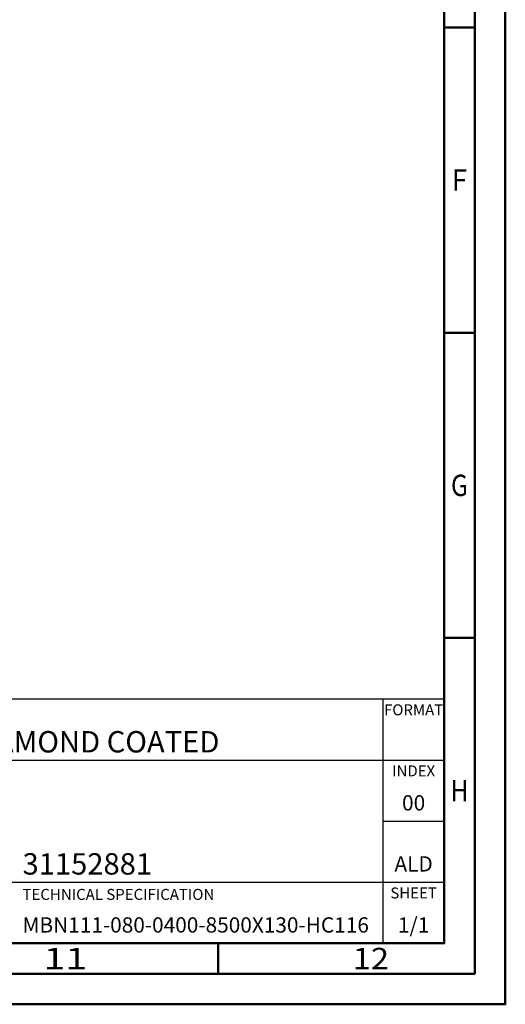
# Model space of a CAD drawing. Units: millimetres. Extents: x -160 to 434, y -196 to 225.
# Drawn here: x 355 to 434, y -195 to -34 of the extents above; entities that cross this region are included whole.
import ezdxf
from ezdxf.enums import TextEntityAlignment as Align

# ---------------------------------------------------------------- set-up
doc = ezdxf.new("R2010")
doc.units = ezdxf.units.MM
doc.layers.get('0').update_dxf_attribs({"linetype": 'CONTINUOUS'})
doc.layers.add('AM_0', color=7, linetype='CONTINUOUS')
doc.layers.add('AM_6', color=2, linetype='CONTINUOUS')
doc.layers.add('AM_BOR', color=7, linetype='CONTINUOUS', lineweight=50)
doc.styles.get("Standard").update_dxf_attribs({"font": 'ISOCP.SHX'})

# ---------------------------------------------------------------- blocks, each defined once
blk = doc.blocks.new('A2')
at = {"layer": 'AM_BOR', "color": 1}
for p, q in [((584, 160), (589, 160)), ((584, 60), (589, 60)), ((547, 10), (547, 5))]:
    blk.add_line(p, q, dxfattribs=at)
for points in [[(0, 0), (594, 0), (594, 420), (0, 420)], [(10, 410), (10, 10), (584, 10), (584, 410)]]:
    blk.add_lwpolyline(points, close=True, dxfattribs=at)
at = {"layer": 'AM_BOR', "color": 7}
blk.add_lwpolyline([(5, 5), (589, 5), (589, 415), (5, 415)], close=True, dxfattribs=at)
at = {"layer": 'AM_BOR', "color": 1}
blk.add_lwpolyline([(586.5, 110), (584, 110), (589, 110)], dxfattribs=at)
at = {"layer": 'AM_BOR', "color": 2}
for s, width, p in [('F', 0.964286, (586.5, 135)), ('G', 0.84375, (586.5, 85)), ('H', 0.84375, (586.5, 35)), ('11', 1.35, (522, 7.5)), ('12', 1.125, (572, 7.5))]:
    blk.add_text(s, height=3.5, dxfattribs=dict(at, width=width)).set_placement(p, align=Align.MIDDLE_CENTER)
blk = doc.blocks.new('*U5')
at = {"layer": 'AM_0'}
for p, q in [((190, 0), (0, 0)), ((190, 0), (0, 0)), ((190, 0), (0, 0)), ((190, 0), (0, 0)), ((190, 0), (0, 0)), ((180, -40), (180, 0)), ((190, -40), (190, 0)), ((0, -10), (190, -10)), ((0, -30), (190, -30)), ((190, -40), (0, -40))]:
    blk.add_line(p, q, dxfattribs=at)
at = {"layer": 'AM_0', "color": 3, "linetype": 'Continuous'}
blk.add_line((180, -20), (190, -20), dxfattribs=at)
at = {"layer": 'AM_0', "color": 2}
for s, p in [('FORMAT', (185, -2)), ('SHEET', (185, -32))]:
    blk.add_text(s, height=1.8, dxfattribs=at).set_placement(p, align=Align.MIDDLE)
blk.add_text('TECHNICAL SPECIFICATION', height=1.8, dxfattribs=at).set_placement((121, -32), align=Align.MIDDLE_LEFT)
at = {"layer": 'AM_0'}
for tag, p in [('TITLE', (1, -7)), ('MATERIAL_NO', (121, -27))]:
    blk.add_attdef(tag, text='', height=3.5, dxfattribs=at).set_placement(p, align=Align.MIDDLE_LEFT)
at = {"layer": 'AM_6'}
blk.add_text('INDEX', height=1.8, dxfattribs=at).set_placement((185, -12), align=Align.MIDDLE)
at = {"layer": 'AM_6', "width": 0.821429}
blk.add_attdef('DIN_FORMAT', text='', height=2.5, dxfattribs=at).set_placement((185, -7), align=Align.MIDDLE_CENTER)
at = {"layer": 'AM_6'}
for tag, p in [('DRAWING_NO', (121, -17)), ('TECHNICAL_SPEC', (121, -37))]:
    blk.add_attdef(tag, text='', height=2.5, dxfattribs=at).set_placement(p, align=Align.MIDDLE_LEFT)
for tag, p in [('INDEX_NO', (185, -17)), ('APP_DATE', (90, -27)), ('APP_NAME', (110, -27)), ('ORIGIN', (185, -27)), ('SCALE', (110, -37)), ('SHEET_OF_SHEETS', (185, -37))]:
    blk.add_attdef(tag, text='', height=2.5, dxfattribs=at).set_placement(p, align=Align.MIDDLE_CENTER)
blk = doc.blocks.new('MAPAL_FRAME-Model')
blk.add_blockref('A2', (0, 0))
at = {"layer": 'AM_0'}
ref = blk.add_blockref('*U5', (394, 50), dxfattribs=at)
ref.add_attrib('TITLE', 'OPTIMILL-3D-BN-GRAPHITE, SHANKFORM HA, SC, DIAMOND COATED', dxfattribs={"height": 3.5}).set_placement((395, 43), align=Align.MIDDLE_LEFT)
ref.add_attrib('MATERIAL_NO', '31152881', dxfattribs={"height": 3.5}).set_placement((515, 23), align=Align.MIDDLE_LEFT)
ref.add_attrib('TECHNICAL_SPEC', 'MBN111-080-0400-8500X130-HC116', dxfattribs={"layer": 'AM_6', "height": 2.5}).set_placement((515, 13), align=Align.MIDDLE_LEFT)
ref.add_attrib('SHEET_OF_SHEETS', '1/1', dxfattribs={"layer": 'AM_6', "height": 2.5}).set_placement((579, 13), align=Align.MIDDLE_CENTER)
ref.add_attrib('ORIGIN', 'ALD', dxfattribs={"layer": 'AM_6', "height": 2.5}).set_placement((579, 23), align=Align.MIDDLE_CENTER)
ref.add_attrib('INDEX_NO', '00', dxfattribs={"layer": 'AM_6', "height": 2.5}).set_placement((579, 33), align=Align.MIDDLE_CENTER)

msp = doc.modelspace()

# ---------------------------------------------------------------- block references
at = {"layer": 'AM_0'}
msp.add_blockref('MAPAL_FRAME-Model', (-160, -195), dxfattribs=at)

doc.saveas('drawing.dxf')
